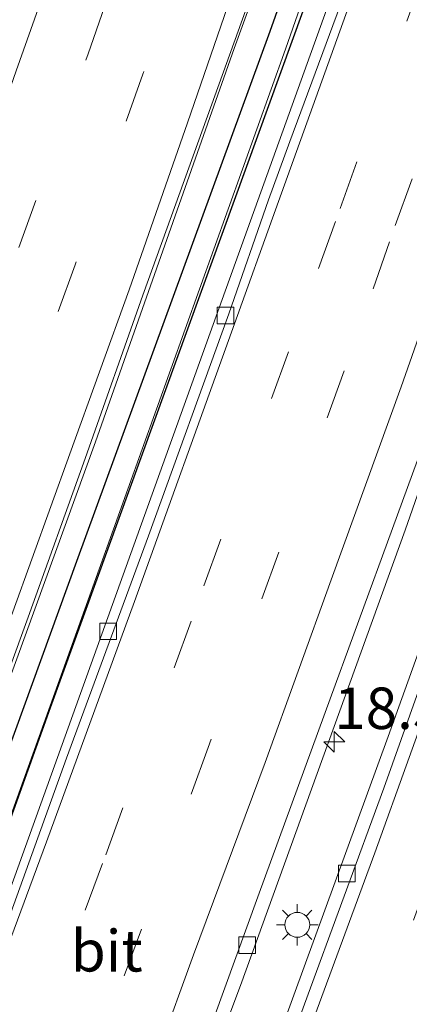
# Model space of a CAD drawing. Units: metres. Extents: x 89990 to 100002, y 437499 to 442393.
# Drawn here: x 96535 to 96559, y 437612 to 437671 of the extents above; entities that cross this region are included whole.
import ezdxf
from ezdxf.enums import TextEntityAlignment as Align

# ---------------------------------------------------------------- set-up
doc = ezdxf.new("R2010")
doc.units = ezdxf.units.M
doc.linetypes.add('VW-3-9_STREEP', pattern=[12, 3, -9])
doc.layers.get('0').update_dxf_attribs({"lineweight": 25})
for name, color, linetype, lineweight in [('B-ME-AM-KILOMETR-S-B1', 7, 'Continuous', 18), ('B-ME-BV-GELEIDECONSTRUCTIE-GELEIDERAIL-L-B1', 213, 'BV-GELEIDERAIL', 18), ('B-ME-IE-GRASLAND-GV-B6', 93, 'Continuous', 18), ('B-ME-IE-MEUBILAIR_WEGMEUBILAIR-LICHTMAST-S-B1', 8, 'Continuous', 18), ('B-ME-IE-MEUBILAIR_WEGMEUBILAIR-LIJNVERLICHT-L-B1', 8, 'VW-LIJNV', 18), ('B-ME-VH-VERH_SOORT-BITUMEN-GV-B6', 8, 'IE-TERREINAFSCHEIDING-NATUURLIJK-HOUTWAL', 18), ('B-ME-VV-KOLK-S-B1', 8, 'Continuous', 18), ('B-ME-VW-MARKERING-39STREEP-015-L-B1', 255, 'VW-3-9_STREEP', 18), ('B-ME-VW-MARKERING-STREEP-015-L-B1', 7, 'Continuous', 18)]:
    doc.layers.add(name, color=color, linetype=linetype, lineweight=lineweight)
doc.layers.add('B-ME-OG-BREUK-L-B1', color=10, linetype='Continuous')
doc.styles.add('NLCS-ISO', font='NLCS-ISO.TTF')
doc.linetypes.add('BV-GELEIDERAIL', pattern='A,10,-3,[108,NLCS.SHX,S=1,R=0,X=0,Y=0],-3', length=16)
doc.linetypes.add('IE-TERREINAFSCHEIDING-NATUURLIJK-HOUTWAL', pattern='A,7,-1.5,[67,NLCS.SHX,S=0.75,R=45,X=0,Y=0],-1.5,7,-1.5,[70,NLCS.SHX,S=0.75,R=0,X=0,Y=0],-1.5', length=20)
doc.linetypes.add('VW-LIJNV', pattern='A,0,-5,[102,NLCS.SHX,S=1,R=0,X=-0.625,Y=0],2.5,-0.5,[69,NLCS.SHX,S=0.5,R=0,X=0,Y=0],-0.5,2.5,[102,NLCS.SHX,S=1,R=180,X=0.625,Y=0],-5', length=16)

# ---------------------------------------------------------------- blocks, each defined once
blk = doc.blocks.new('d37FZ_FeatureWriter_4_22_FMEBLOCK1')
at = {"layer": 'B-ME-OG-BREUK-L-B1'}
for points in [[(-39.219, -104.037, 3.652), (-23.563, -67.325, 3.6), (-4.3, -17.998, 3.332), (11.385, 25.759, 3.228), (28.013, 71.651, 3.113), (39.678, 104.037, 2.889)], [(37.434, 102.662, 3.22), (24.606, 66.506, 3.398), (12.959, 34.559, 3.34), (-1.934, -6.489, 3.563), (-14.327, -39.518, 3.65), (-31.443, -82.991, 3.708), (-39.678, -104.037, 3.685)]]:
    blk.add_polyline3d(points, dxfattribs=at)
blk = doc.blocks.new('hecto')
for p, q in [((0, 0.625), (-0.625, 0)), ((0, -0.625), (0, 0.625)), ((-0.625, 0), (0.625, 0)), ((0.625, 0), (0, -0.625))]:
    blk.add_line(p, q)
blk = doc.blocks.new('lantaarnpaal')
for p, q in [((0, 0.75), (0, 1.25)), ((-0.884, 0.884), (-0.53, 0.53)), ((0.53, 0.53), (0.884, 0.884)), ((-0.75, 0), (-1.25, 0)), ((0.75, 0), (1.25, 0)), ((-0.53, -0.53), (-0.884, -0.884)), ((0.53, -0.53), (0.884, -0.884)), ((0, -0.75), (0, -1.25))]:
    blk.add_line(p, q)
blk.add_circle((0, 0), 0.75)
blk = doc.blocks.new('kolk')
blk.add_lwpolyline([(-0.5, -0.5), (0.5, -0.5), (0.5, 0.5), (-0.5, 0.5)], close=True)
blk = doc.blocks.new('d37FZ_FeatureWriter_4_22_FMEBLOCK9')
at = {"layer": 'B-ME-OG-BREUK-L-B1'}
for points in [[(-39.219, -104.037, 3.652), (-23.563, -67.325, 3.6), (-4.3, -17.998, 3.332), (11.385, 25.759, 3.228), (28.013, 71.651, 3.113), (39.678, 104.037, 2.889)], [(37.434, 102.662, 3.22), (24.606, 66.506, 3.398), (12.959, 34.559, 3.34), (-1.934, -6.489, 3.563), (-14.327, -39.518, 3.65), (-31.443, -82.991, 3.708), (-39.678, -104.037, 3.685)]]:
    blk.add_polyline3d(points, dxfattribs=at)

msp = doc.modelspace()

# ---------------------------------------------------------------- linework, layer by layer
at = {"layer": 'B-ME-BV-GELEIDECONSTRUCTIE-GELEIDERAIL-L-B1'}
for points in [[(96484.633, 437500, 4.5704), (96487.201, 437506.427, 4.576), (96498.877, 437535.919, 4.398), (96509.891, 437564.654, 4.427), (96521.307, 437594.466, 4.319), (96530.341, 437619.201, 4.299), (96539.995, 437645.797, 4.303), (96548.353, 437669.516, 4.224), (96555.606, 437689.488, 4.055), (96563.226, 437711.749, 4.076)], [(96484.633, 437500, 4.5704), (96487.201, 437506.427, 4.576), (96498.877, 437535.919, 4.398), (96509.891, 437564.654, 4.427), (96521.307, 437594.466, 4.319), (96530.341, 437619.201, 4.299), (96539.995, 437645.797, 4.303), (96548.353, 437669.516, 4.224), (96555.606, 437689.488, 4.055), (96563.226, 437711.749, 4.076)], [(96568.11, 437711.164, 3.472), (96560.565, 437690.34, 3.514), (96547.089, 437652.877, 3.654), (96535.143, 437619.62, 3.811), (96523.311, 437587.016, 4.067), (96511.755, 437556.99, 4.154), (96499.981, 437527.387, 4.348), (96488.9996, 437500, 4.4031)], [(96568.11, 437711.164, 3.472), (96560.565, 437690.34, 3.514), (96547.089, 437652.877, 3.654), (96535.143, 437619.62, 3.811), (96523.311, 437587.016, 4.067), (96511.755, 437556.99, 4.154), (96499.981, 437527.387, 4.348), (96488.9996, 437500, 4.4031)], [(96504.9799, 437500, 4.0255), (96508.995, 437509.82, 4.009), (96518.744, 437534.505, 3.886), (96528.482, 437559.386, 3.865), (96538.497, 437585.767, 3.865), (96548.73, 437613.036, 3.778), (96558.65, 437640.48, 3.873), (96569.247, 437670.808, 3.873), (96577.111, 437693.347, 3.828), (96583.082, 437709.502, 3.782)], [(96504.9799, 437500, 4.0255), (96508.995, 437509.82, 4.009), (96518.744, 437534.505, 3.886), (96528.482, 437559.386, 3.865), (96538.497, 437585.767, 3.865), (96548.73, 437613.036, 3.778), (96558.65, 437640.48, 3.873), (96569.247, 437670.808, 3.873), (96577.111, 437693.347, 3.828), (96583.082, 437709.502, 3.782)], [(96586.281, 437709.154, 3.642), (96578.954, 437688.143, 3.625), (96569.779, 437661.844, 3.832), (96557.624, 437628.04, 4.047), (96547.514, 437600.262, 4.063), (96536.9, 437571.563, 4.34), (96523.042, 437535.481, 4.514), (96511.201, 437505.743, 4.667), (96508.8722, 437500, 4.6686)], [(96586.281, 437709.154, 3.642), (96578.954, 437688.143, 3.625), (96569.779, 437661.844, 3.832), (96557.624, 437628.04, 4.047), (96547.514, 437600.262, 4.063), (96536.9, 437571.563, 4.34), (96523.042, 437535.481, 4.514), (96511.201, 437505.743, 4.667), (96508.8722, 437500, 4.6686)]]:
    msp.add_polyline3d(points, dxfattribs=at)
at = {"layer": 'B-ME-IE-GRASLAND-GV-B6'}
for points in [[(96576.059, 437677.614, 2.999), (96572.271, 437666.851, 3.067), (96569.833, 437659.917, 3.07), (96565.736, 437648.472, 3.129), (96561.542, 437636.653, 3.195), (96557.363, 437624.931, 3.294), (96552.601, 437611.904, 3.373), (96548.534, 437600.779, 3.446), (96544.118, 437588.863, 3.538), (96539.543, 437576.555, 3.633), (96536.025, 437567.223, 3.683), (96531.962, 437556.412, 3.738), (96527.372, 437544.516, 3.806), (96522.767, 437532.723, 3.84), (96518.003, 437520.695, 3.87), (96513.648, 437509.825, 3.899), (96509.767, 437500, 3.933)], [(96576.059, 437677.614, 2.999), (96572.271, 437666.851, 3.067), (96569.833, 437659.917, 3.07), (96565.736, 437648.472, 3.129), (96561.542, 437636.653, 3.195), (96557.363, 437624.931, 3.294), (96552.601, 437611.904, 3.373), (96548.534, 437600.779, 3.446), (96544.118, 437588.863, 3.538), (96539.543, 437576.555, 3.633), (96536.025, 437567.223, 3.683), (96531.962, 437556.412, 3.738), (96527.372, 437544.516, 3.806), (96522.767, 437532.723, 3.84), (96518.003, 437520.695, 3.87), (96513.648, 437509.825, 3.899), (96509.767, 437500, 3.933)], [(96556.287, 437676.302, 2.886), (96551.7, 437663.908, 2.92), (96550.415, 437660.401, 2.932), (96548.022, 437653.526, 2.868), (96543.185, 437640.144, 2.951), (96538.243, 437626.727, 3.047), (96532.775, 437611.593, 3.132), (96526.962, 437595.601, 3.256), (96521.368, 437580.73, 3.354), (96515.641, 437565.985, 3.406), (96510.151, 437552.273, 3.445), (96504.806, 437538.466, 3.507), (96499.473, 437525.047, 3.504), (96493.94, 437511.318, 3.571), (96489.384, 437500, 3.615), (96484.287, 437500, 3.806)], [(96556.287, 437676.302, 2.886), (96551.7, 437663.908, 2.92), (96550.415, 437660.401, 2.932), (96548.022, 437653.526, 2.868), (96543.185, 437640.144, 2.951), (96538.243, 437626.727, 3.047), (96532.775, 437611.593, 3.132), (96526.962, 437595.601, 3.256), (96521.368, 437580.73, 3.354), (96515.641, 437565.985, 3.406), (96510.151, 437552.273, 3.445), (96504.806, 437538.466, 3.507), (96499.473, 437525.047, 3.504), (96493.94, 437511.318, 3.571), (96489.384, 437500, 3.615), (96484.287, 437500, 3.806)], [(96484.287, 437500, 3.806), (96484.91, 437501.544, 3.808), (96488.638, 437511.005, 3.78), (96492.357, 437520.276, 3.765), (96496.209, 437530.054, 3.749), (96499.503, 437538.398, 3.711), (96503.145, 437547.797, 3.694), (96506.865, 437557.356, 3.685), (96510.644, 437567.134, 3.659), (96514.298, 437576.78, 3.627), (96518.071, 437586.821, 3.614), (96521.908, 437597.012, 3.571), (96525.63, 437607.061, 3.549), (96529.131, 437616.53, 3.531), (96532.65, 437626.206, 3.508), (96535.941, 437635.243, 3.489), (96539.381, 437644.802, 3.466), (96542.85, 437654.659, 3.426), (96546.493, 437664.718, 3.396), (96549.997, 437674.492, 3.363)], [(96484.287, 437500, 3.806), (96484.91, 437501.544, 3.808), (96488.638, 437511.005, 3.78), (96492.357, 437520.276, 3.765), (96496.209, 437530.054, 3.749), (96499.503, 437538.398, 3.711), (96503.145, 437547.797, 3.694), (96506.865, 437557.356, 3.685), (96510.644, 437567.134, 3.659), (96514.298, 437576.78, 3.627), (96518.071, 437586.821, 3.614), (96521.908, 437597.012, 3.571), (96525.63, 437607.061, 3.549), (96529.131, 437616.53, 3.531), (96532.65, 437626.206, 3.508), (96535.941, 437635.243, 3.489), (96539.381, 437644.802, 3.466), (96542.85, 437654.659, 3.426), (96546.493, 437664.718, 3.396), (96549.997, 437674.492, 3.363)], [(96509.767, 437500, 3.933), (96503.96, 437500, 3.24), (96506.692, 437506.805, 3.231), (96511.653, 437518.917, 3.167), (96516.19, 437530.335, 3.163), (96520.593, 437541.674, 3.159), (96524.335, 437551.338, 3.147), (96528.667, 437562.613, 3.118), (96532.931, 437573.586, 3.093), (96537.246, 437584.673, 3.045), (96541.786, 437596.664, 3.025), (96545.81, 437607.404, 2.998), (96549.776, 437618.383, 2.985), (96553.837, 437629.495, 2.965), (96557.891, 437640.586, 3.001), (96563.464, 437655.803, 3.059), (96569.047, 437671.695, 3.106)], [(96509.767, 437500, 3.933), (96503.96, 437500, 3.24), (96506.692, 437506.805, 3.231), (96511.653, 437518.917, 3.167), (96516.19, 437530.335, 3.163), (96520.593, 437541.674, 3.159), (96524.335, 437551.338, 3.147), (96528.667, 437562.613, 3.118), (96532.931, 437573.586, 3.093), (96537.246, 437584.673, 3.045), (96541.786, 437596.664, 3.025), (96545.81, 437607.404, 2.998), (96549.776, 437618.383, 2.985), (96553.837, 437629.495, 2.965), (96557.891, 437640.586, 3.001), (96563.464, 437655.803, 3.059), (96569.047, 437671.695, 3.106)]]:
    msp.add_polyline3d(points, dxfattribs=at)
at = {"layer": 'B-ME-IE-MEUBILAIR_WEGMEUBILAIR-LIJNVERLICHT-L-B1'}
msp.add_polyline3d([(96564.511, 437706.927, 14.251), (96551.444, 437669.49, 14.251), (96538.495, 437633.297, 14.251), (96525.424, 437596.958, 14.251), (96497.417, 437524.84, 14.251), (96487.6228, 437500, 14.251)], dxfattribs=at)
msp.add_polyline3d([(96564.511, 437706.927, 14.251), (96551.444, 437669.49, 14.251), (96538.495, 437633.297, 14.251), (96525.424, 437596.958, 14.251), (96497.417, 437524.84, 14.251), (96487.6228, 437500, 14.251)], dxfattribs=at)
at = {"layer": 'B-ME-VH-VERH_SOORT-BITUMEN-GV-B6'}
for points in [[(96509.767, 437500, 3.933), (96513.648, 437509.825, 3.899), (96518.003, 437520.695, 3.87), (96522.767, 437532.723, 3.84), (96527.372, 437544.516, 3.806), (96531.962, 437556.412, 3.738), (96536.025, 437567.223, 3.683), (96539.543, 437576.555, 3.633), (96544.118, 437588.863, 3.538), (96548.534, 437600.779, 3.446), (96552.601, 437611.904, 3.373), (96557.363, 437624.931, 3.294), (96561.542, 437636.653, 3.195), (96565.736, 437648.472, 3.129), (96569.833, 437659.917, 3.07), (96572.271, 437666.851, 3.067), (96576.059, 437677.614, 2.999)], [(96509.767, 437500, 3.933), (96513.648, 437509.825, 3.899), (96518.003, 437520.695, 3.87), (96522.767, 437532.723, 3.84), (96527.372, 437544.516, 3.806), (96531.962, 437556.412, 3.738), (96536.025, 437567.223, 3.683), (96539.543, 437576.555, 3.633), (96544.118, 437588.863, 3.538), (96548.534, 437600.779, 3.446), (96552.601, 437611.904, 3.373), (96557.363, 437624.931, 3.294), (96561.542, 437636.653, 3.195), (96565.736, 437648.472, 3.129), (96569.833, 437659.917, 3.07), (96572.271, 437666.851, 3.067), (96576.059, 437677.614, 2.999)], [(96489.384, 437500, 3.615), (96493.94, 437511.318, 3.571), (96499.473, 437525.047, 3.504), (96504.806, 437538.466, 3.507), (96510.151, 437552.273, 3.445), (96515.641, 437565.985, 3.406), (96521.368, 437580.73, 3.354), (96526.962, 437595.601, 3.256), (96532.775, 437611.593, 3.132), (96538.243, 437626.727, 3.047), (96543.185, 437640.144, 2.951), (96548.022, 437653.526, 2.868), (96550.415, 437660.401, 2.932), (96551.7, 437663.908, 2.92), (96556.287, 437676.302, 2.886)], [(96489.384, 437500, 3.615), (96493.94, 437511.318, 3.571), (96499.473, 437525.047, 3.504), (96504.806, 437538.466, 3.507), (96510.151, 437552.273, 3.445), (96515.641, 437565.985, 3.406), (96521.368, 437580.73, 3.354), (96526.962, 437595.601, 3.256), (96532.775, 437611.593, 3.132), (96538.243, 437626.727, 3.047), (96543.185, 437640.144, 2.951), (96548.022, 437653.526, 2.868), (96550.415, 437660.401, 2.932), (96551.7, 437663.908, 2.92), (96556.287, 437676.302, 2.886)], [(96549.997, 437674.492, 3.363), (96546.493, 437664.718, 3.396), (96542.85, 437654.659, 3.426), (96539.381, 437644.802, 3.466), (96535.941, 437635.243, 3.489), (96532.65, 437626.206, 3.508), (96529.131, 437616.53, 3.531), (96525.63, 437607.061, 3.549), (96521.908, 437597.012, 3.571), (96518.071, 437586.821, 3.614), (96514.298, 437576.78, 3.627), (96510.644, 437567.134, 3.659), (96506.865, 437557.356, 3.685), (96503.145, 437547.797, 3.694), (96499.503, 437538.398, 3.711), (96496.209, 437530.054, 3.749), (96492.357, 437520.276, 3.765), (96488.638, 437511.005, 3.78), (96484.91, 437501.544, 3.808), (96484.287, 437500, 3.806), (96468.669, 437500, 3.451)], [(96549.997, 437674.492, 3.363), (96546.493, 437664.718, 3.396), (96542.85, 437654.659, 3.426), (96539.381, 437644.802, 3.466), (96535.941, 437635.243, 3.489), (96532.65, 437626.206, 3.508), (96529.131, 437616.53, 3.531), (96525.63, 437607.061, 3.549), (96521.908, 437597.012, 3.571), (96518.071, 437586.821, 3.614), (96514.298, 437576.78, 3.627), (96510.644, 437567.134, 3.659), (96506.865, 437557.356, 3.685), (96503.145, 437547.797, 3.694), (96499.503, 437538.398, 3.711), (96496.209, 437530.054, 3.749), (96492.357, 437520.276, 3.765), (96488.638, 437511.005, 3.78), (96484.91, 437501.544, 3.808), (96484.287, 437500, 3.806), (96468.669, 437500, 3.451)], [(96569.047, 437671.695, 3.106), (96563.464, 437655.803, 3.059), (96557.891, 437640.586, 3.001), (96553.837, 437629.495, 2.965), (96549.776, 437618.383, 2.985), (96545.81, 437607.404, 2.998), (96541.786, 437596.664, 3.025), (96537.246, 437584.673, 3.045), (96532.931, 437573.586, 3.093), (96528.667, 437562.613, 3.118), (96524.335, 437551.338, 3.147), (96520.593, 437541.674, 3.159), (96516.19, 437530.335, 3.163), (96511.653, 437518.917, 3.167), (96506.692, 437506.805, 3.231), (96503.96, 437500, 3.24), (96489.384, 437500, 3.615)], [(96569.047, 437671.695, 3.106), (96563.464, 437655.803, 3.059), (96557.891, 437640.586, 3.001), (96553.837, 437629.495, 2.965), (96549.776, 437618.383, 2.985), (96545.81, 437607.404, 2.998), (96541.786, 437596.664, 3.025), (96537.246, 437584.673, 3.045), (96532.931, 437573.586, 3.093), (96528.667, 437562.613, 3.118), (96524.335, 437551.338, 3.147), (96520.593, 437541.674, 3.159), (96516.19, 437530.335, 3.163), (96511.653, 437518.917, 3.167), (96506.692, 437506.805, 3.231), (96503.96, 437500, 3.24), (96489.384, 437500, 3.615)]]:
    msp.add_polyline3d(points, dxfattribs=at)
at = {"layer": 'B-ME-VW-MARKERING-39STREEP-015-L-B1'}
for points in [[(96475.833, 437500, 3.616), (96477.621, 437504.46, 3.605), (96481.469, 437514.12, 3.573), (96485.065, 437523.241, 3.531), (96488.2532, 437531.1195, 3.5158), (96492.7042, 437542.4884, 3.4918), (96497.0453, 437553.7167, 3.4622), (96501.2672, 437564.7902, 3.4306), (96506.5577, 437578.7612, 3.3847), (96510.8188, 437590.2098, 3.3547), (96514.9757, 437601.4006, 3.3308), (96519.1191, 437612.5587, 3.307), (96523.2923, 437623.9192, 3.275), (96527.3836, 437635.1155, 3.2435), (96531.4278, 437646.4358, 3.2062), (96535.3851, 437657.5248, 3.1649), (96539.5518, 437669.1957, 3.1304), (96543.4953, 437680.4256, 3.1232), (96547.4022, 437691.6819, 3.1286), (96551.3023, 437703.0333, 3.158), (96554.428, 437712.766, 3.166)], [(96475.833, 437500, 3.616), (96477.621, 437504.46, 3.605), (96481.469, 437514.12, 3.573), (96485.065, 437523.241, 3.531), (96488.2532, 437531.1195, 3.5158), (96492.7042, 437542.4884, 3.4918), (96497.0453, 437553.7167, 3.4622), (96501.2672, 437564.7902, 3.4306), (96506.5577, 437578.7612, 3.3847), (96510.8188, 437590.2098, 3.3547), (96514.9757, 437601.4006, 3.3308), (96519.1191, 437612.5587, 3.307), (96523.2923, 437623.9192, 3.275), (96527.3836, 437635.1155, 3.2435), (96531.4278, 437646.4358, 3.2062), (96535.3851, 437657.5248, 3.1649), (96539.5518, 437669.1957, 3.1304), (96543.4953, 437680.4256, 3.1232), (96547.4022, 437691.6819, 3.1286), (96551.3023, 437703.0333, 3.158), (96554.428, 437712.766, 3.166)], [(96558.071, 437712.338, 3.253), (96554.633, 437702.0974, 3.2505), (96550.8184, 437690.8634, 3.2198), (96546.885, 437679.4491, 3.2143), (96542.8552, 437667.9668, 3.2377), (96538.7614, 437656.4836, 3.2793), (96534.746, 437645.2029, 3.3225), (96530.708, 437633.9942, 3.3568), (96526.6515, 437622.8033, 3.3916), (96522.4442, 437611.3533, 3.4344), (96518.2909, 437600.203, 3.4633), (96514.1414, 437589.0654, 3.4911), (96509.7997, 437577.4132, 3.5075), (96505.6475, 437566.5741, 3.5476), (96501.3316, 437555.2962, 3.5735), (96497.1137, 437544.3624, 3.5977), (96491.5806, 437530.1479, 3.64), (96488.436, 437521.919, 3.65), (96484.789, 437512.707, 3.677), (96480.967, 437503.129, 3.708), (96479.719, 437500, 3.712)], [(96558.071, 437712.338, 3.253), (96554.633, 437702.0974, 3.2505), (96550.8184, 437690.8634, 3.2198), (96546.885, 437679.4491, 3.2143), (96542.8552, 437667.9668, 3.2377), (96538.7614, 437656.4836, 3.2793), (96534.746, 437645.2029, 3.3225), (96530.708, 437633.9942, 3.3568), (96526.6515, 437622.8033, 3.3916), (96522.4442, 437611.3533, 3.4344), (96518.2909, 437600.203, 3.4633), (96514.1414, 437589.0654, 3.4911), (96509.7997, 437577.4132, 3.5075), (96505.6475, 437566.5741, 3.5476), (96501.3316, 437555.2962, 3.5735), (96497.1137, 437544.3624, 3.5977), (96491.5806, 437530.1479, 3.64), (96488.436, 437521.919, 3.65), (96484.789, 437512.707, 3.677), (96480.967, 437503.129, 3.708), (96479.719, 437500, 3.712)], [(96572.625, 437710.662, 2.897), (96571.739, 437708.08, 2.9), (96567.814, 437696.721, 2.899), (96563.832, 437685.368, 2.967), (96559.776, 437673.993, 2.983), (96554.452, 437659.082, 3.022), (96551.629, 437651.231, 2.955), (96545.763, 437635.002, 2.98), (96540.418, 437620.373, 3.032), (96535.081, 437606.014, 3.117), (96529.35, 437590.738, 3.242), (96523.378, 437575.107, 3.308), (96517.869, 437561.108, 3.329), (96512.171, 437546.691, 3.371), (96505.779, 437530.526, 3.419), (96500.102, 437516.34, 3.466), (96494.126, 437501.338, 3.51), (96493.573, 437500, 3.513)], [(96572.625, 437710.662, 2.897), (96571.739, 437708.08, 2.9), (96567.814, 437696.721, 2.899), (96563.832, 437685.368, 2.967), (96559.776, 437673.993, 2.983), (96554.452, 437659.082, 3.022), (96551.629, 437651.231, 2.955), (96545.763, 437635.002, 2.98), (96540.418, 437620.373, 3.032), (96535.081, 437606.014, 3.117), (96529.35, 437590.738, 3.242), (96523.378, 437575.107, 3.308), (96517.869, 437561.108, 3.329), (96512.171, 437546.691, 3.371), (96505.779, 437530.526, 3.419), (96500.102, 437516.34, 3.466), (96494.126, 437501.338, 3.51), (96493.573, 437500, 3.513)], [(96576.212, 437710.265, 3.01), (96575.116, 437707.054, 3.002), (96571.154, 437695.671, 3.008), (96567.181, 437684.317, 3.034), (96563.127, 437672.962, 3.031), (96557.716, 437657.867, 3.035), (96554.982, 437650.078, 2.972), (96551.035, 437639.162, 3.009), (96546.788, 437627.37, 2.99), (96542.773, 437616.424, 3.024), (96538.407, 437604.777, 3.081), (96534.381, 437594.026, 3.145), (96529.977, 437582.403, 3.203), (96525.767, 437571.393, 3.22), (96521.249, 437559.871, 3.258), (96516.9, 437548.924, 3.269), (96512.338, 437537.433, 3.299), (96508.02, 437526.515, 3.324), (96503.483, 437515.093, 3.349), (96499.031, 437504.087, 3.395), (96497.364, 437500, 3.412)], [(96576.212, 437710.265, 3.01), (96575.116, 437707.054, 3.002), (96571.154, 437695.671, 3.008), (96567.181, 437684.317, 3.034), (96563.127, 437672.962, 3.031), (96557.716, 437657.867, 3.035), (96554.982, 437650.078, 2.972), (96551.035, 437639.162, 3.009), (96546.788, 437627.37, 2.99), (96542.773, 437616.424, 3.024), (96538.407, 437604.777, 3.081), (96534.381, 437594.026, 3.145), (96529.977, 437582.403, 3.203), (96525.767, 437571.393, 3.22), (96521.249, 437559.871, 3.258), (96516.9, 437548.924, 3.269), (96512.338, 437537.433, 3.299), (96508.02, 437526.515, 3.324), (96503.483, 437515.093, 3.349), (96499.031, 437504.087, 3.395), (96497.364, 437500, 3.412)], [(96591.355, 437708.531, 3.138), (96589.088, 437701.772, 3.149), (96584.79, 437689.206, 3.204), (96580.273, 437676.264, 3.258), (96575.836, 437663.488, 3.315), (96571.104, 437650.163, 3.374), (96567.458, 437639.82, 3.42), (96564.329, 437631.141, 3.303), (96560.195, 437619.775, 3.369), (96556.103, 437608.662, 3.467), (96552.001, 437597.578, 3.544), (96547.675, 437586.011, 3.622), (96543.298, 437574.449, 3.702), (96539.138, 437563.489, 3.759), (96534.823, 437552.197, 3.816), (96530.529, 437540.954, 3.868), (96526.208, 437529.73, 3.878), (96522.544, 437520.283, 3.893), (96517.422, 437507.294, 3.944), (96514.546, 437500, 3.96)], [(96591.355, 437708.531, 3.138), (96589.088, 437701.772, 3.149), (96584.79, 437689.206, 3.204), (96580.273, 437676.264, 3.258), (96575.836, 437663.488, 3.315), (96571.104, 437650.163, 3.374), (96567.458, 437639.82, 3.42), (96564.329, 437631.141, 3.303), (96560.195, 437619.775, 3.369), (96556.103, 437608.662, 3.467), (96552.001, 437597.578, 3.544), (96547.675, 437586.011, 3.622), (96543.298, 437574.449, 3.702), (96539.138, 437563.489, 3.759), (96534.823, 437552.197, 3.816), (96530.529, 437540.954, 3.868), (96526.208, 437529.73, 3.878), (96522.544, 437520.283, 3.893), (96517.422, 437507.294, 3.944), (96514.546, 437500, 3.96)]]:
    msp.add_polyline3d(points, dxfattribs=at)
at = {"layer": 'B-ME-VW-MARKERING-STREEP-015-L-B1'}
for points in [[(96550.768, 437713.196, 3.083), (96550.741, 437713.078, 3.084), (96547.932, 437704.755, 3.054), (96544.318, 437693.947, 3.016), (96540.666, 437683.613, 3.013), (96538.877, 437678.496, 3.004), (96535.222, 437668.181, 3.015), (96531.791, 437658.407, 3.052), (96528.217, 437648.527, 3.087), (96524.776, 437638.989, 3.118), (96521.567, 437630.086, 3.143), (96514.564, 437611.057, 3.19), (96510.9, 437601.028, 3.202), (96507.141, 437590.892, 3.22), (96503.358, 437580.774, 3.251), (96499.728, 437571.048, 3.288), (96495.901, 437561.177, 3.323), (96492.467, 437552.06, 3.35), (96488.723, 437542.456, 3.381), (96485.629, 437534.448, 3.391), (96481.692, 437524.506, 3.414), (96478.138, 437515.427, 3.456), (96474.252, 437505.78, 3.503), (96471.959, 437500, 3.518)], [(96550.768, 437713.196, 3.083), (96550.741, 437713.078, 3.084), (96547.932, 437704.755, 3.054), (96544.318, 437693.947, 3.016), (96540.666, 437683.613, 3.013), (96538.877, 437678.496, 3.004), (96535.222, 437668.181, 3.015), (96531.791, 437658.407, 3.052), (96528.217, 437648.527, 3.087), (96524.776, 437638.989, 3.118), (96521.567, 437630.086, 3.143), (96514.564, 437611.057, 3.19), (96510.9, 437601.028, 3.202), (96507.141, 437590.892, 3.22), (96503.358, 437580.774, 3.251), (96499.728, 437571.048, 3.288), (96495.901, 437561.177, 3.323), (96492.467, 437552.06, 3.35), (96488.723, 437542.456, 3.381), (96485.629, 437534.448, 3.391), (96481.692, 437524.506, 3.414), (96478.138, 437515.427, 3.456), (96474.252, 437505.78, 3.503), (96471.959, 437500, 3.518)], [(96483.546, 437500, 3.796), (96484.275, 437501.819, 3.797), (96488.066, 437511.335, 3.773), (96491.71, 437520.533, 3.746), (96495.642, 437530.451, 3.732), (96498.815, 437538.653, 3.703), (96502.481, 437548.102, 3.68), (96506.125, 437557.639, 3.668), (96509.837, 437567.413, 3.638), (96513.503, 437577.036, 3.61), (96517.247, 437587.076, 3.594), (96521.014, 437597.309, 3.558), (96524.741, 437607.321, 3.535), (96531.75, 437626.506, 3.479), (96535.019, 437635.55, 3.465), (96538.44, 437645.09, 3.443), (96542.018, 437654.979, 3.404), (96545.542, 437665.03, 3.37), (96548.955, 437674.961, 3.325), (96550.729, 437679.841, 3.321), (96554.313, 437690.061, 3.328), (96558.037, 437700.926, 3.328), (96561.66, 437711.773, 3.335), (96561.707, 437711.912, 3.334)], [(96483.546, 437500, 3.796), (96484.275, 437501.819, 3.797), (96488.066, 437511.335, 3.773), (96491.71, 437520.533, 3.746), (96495.642, 437530.451, 3.732), (96498.815, 437538.653, 3.703), (96502.481, 437548.102, 3.68), (96506.125, 437557.639, 3.668), (96509.837, 437567.413, 3.638), (96513.503, 437577.036, 3.61), (96517.247, 437587.076, 3.594), (96521.014, 437597.309, 3.558), (96524.741, 437607.321, 3.535), (96531.75, 437626.506, 3.479), (96535.019, 437635.55, 3.465), (96538.44, 437645.09, 3.443), (96542.018, 437654.979, 3.404), (96545.542, 437665.03, 3.37), (96548.955, 437674.961, 3.325), (96550.729, 437679.841, 3.321), (96554.313, 437690.061, 3.328), (96558.037, 437700.926, 3.328), (96561.66, 437711.773, 3.335), (96561.707, 437711.912, 3.334)], [(96568.921, 437711.074, 2.767), (96568.395, 437709.559, 2.769), (96564.419, 437698.053, 2.848), (96560.463, 437686.84, 2.868), (96556.421, 437675.332, 2.903), (96551.027, 437660.296, 2.947), (96548.195, 437652.412, 2.908), (96542.349, 437636.175, 2.985), (96537.044, 437621.692, 3.075), (96531.723, 437607.355, 3.164), (96525.941, 437591.992, 3.271), (96520.037, 437576.581, 3.366), (96514.587, 437562.523, 3.412), (96508.829, 437548.123, 3.444), (96502.49, 437532.009, 3.506), (96496.804, 437517.706, 3.537), (96490.813, 437502.817, 3.605), (96489.662, 437500, 3.612)], [(96568.921, 437711.074, 2.767), (96568.395, 437709.559, 2.769), (96564.419, 437698.053, 2.848), (96560.463, 437686.84, 2.868), (96556.421, 437675.332, 2.903), (96551.027, 437660.296, 2.947), (96548.195, 437652.412, 2.908), (96542.349, 437636.175, 2.985), (96537.044, 437621.692, 3.075), (96531.723, 437607.355, 3.164), (96525.941, 437591.992, 3.271), (96520.037, 437576.581, 3.366), (96514.587, 437562.523, 3.412), (96508.829, 437548.123, 3.444), (96502.49, 437532.009, 3.506), (96496.804, 437517.706, 3.537), (96490.813, 437502.817, 3.605), (96489.662, 437500, 3.612)], [(96579.865, 437709.859, 3.129), (96578.443, 437705.767, 3.123), (96574.442, 437694.44, 3.101), (96570.432, 437683.07, 3.1), (96566.423, 437671.741, 3.087), (96561.044, 437656.617, 3.065), (96558.418, 437649.115, 2.985), (96554.194, 437637.484, 2.991), (96550.226, 437626.482, 2.962), (96545.898, 437614.871, 2.999), (96541.761, 437603.463, 3.037), (96537.589, 437592.615, 3.091), (96533.331, 437581.144, 3.134), (96528.905, 437569.915, 3.14), (96524.59, 437558.741, 3.173), (96520.138, 437547.572, 3.167), (96515.708, 437536.26, 3.22), (96511.204, 437524.966, 3.218), (96506.817, 437513.949, 3.249), (96502.125, 437502.328, 3.292), (96501.179, 437500, 3.299)], [(96579.865, 437709.859, 3.129), (96578.443, 437705.767, 3.123), (96574.442, 437694.44, 3.101), (96570.432, 437683.07, 3.1), (96566.423, 437671.741, 3.087), (96561.044, 437656.617, 3.065), (96558.418, 437649.115, 2.985), (96554.194, 437637.484, 2.991), (96550.226, 437626.482, 2.962), (96545.898, 437614.871, 2.999), (96541.761, 437603.463, 3.037), (96537.589, 437592.615, 3.091), (96533.331, 437581.144, 3.134), (96528.905, 437569.915, 3.14), (96524.59, 437558.741, 3.173), (96520.138, 437547.572, 3.167), (96515.708, 437536.26, 3.22), (96511.204, 437524.966, 3.218), (96506.817, 437513.949, 3.249), (96502.125, 437502.328, 3.292), (96501.179, 437500, 3.299)], [(96510.684, 437500, 3.951), (96514.328, 437509.197, 3.918), (96519.155, 437521.452, 3.883), (96522.957, 437531.257, 3.863), (96527.232, 437542.329, 3.835), (96531.514, 437553.609, 3.773), (96535.774, 437564.727, 3.7), (96539.962, 437575.715, 3.651), (96544.348, 437587.401, 3.561), (96548.649, 437598.822, 3.487), (96552.738, 437609.909, 3.405), (96556.821, 437621.018, 3.346), (96560.972, 437632.523, 3.265), (96564.068, 437641.02, 3.372), (96567.681, 437651.246, 3.334), (96572.402, 437664.624, 3.238), (96576.878, 437677.456, 3.171), (96581.361, 437690.287, 3.136), (96585.687, 437702.998, 3.074), (96587.708, 437708.979, 3.043)], [(96510.684, 437500, 3.951), (96514.328, 437509.197, 3.918), (96519.155, 437521.452, 3.883), (96522.957, 437531.257, 3.863), (96527.232, 437542.329, 3.835), (96531.514, 437553.609, 3.773), (96535.774, 437564.727, 3.7), (96539.962, 437575.715, 3.651), (96544.348, 437587.401, 3.561), (96548.649, 437598.822, 3.487), (96552.738, 437609.909, 3.405), (96556.821, 437621.018, 3.346), (96560.972, 437632.523, 3.265), (96564.068, 437641.02, 3.372), (96567.681, 437651.246, 3.334), (96572.402, 437664.624, 3.238), (96576.878, 437677.456, 3.171), (96581.361, 437690.287, 3.136), (96585.687, 437702.998, 3.074), (96587.708, 437708.979, 3.043)]]:
    msp.add_polyline3d(points, dxfattribs=at)

# ---------------------------------------------------------------- block references
at = {"layer": 'B-ME-AM-KILOMETR-S-B1', "rotation": 90}
msp.add_blockref('hecto', (96554.388, 437627.712, 4.102), dxfattribs=at)
at = {"layer": 'B-ME-IE-MEUBILAIR_WEGMEUBILAIR-LICHTMAST-S-B1', "rotation": 90}
msp.add_blockref('lantaarnpaal', (96552.157, 437616.686, 3.381), dxfattribs=at)
at = {"layer": 'B-ME-OG-BREUK-L-B1'}
for name in ['d37FZ_FeatureWriter_4_22_FMEBLOCK1', 'd37FZ_FeatureWriter_4_22_FMEBLOCK9']:
    msp.add_blockref(name, (96525.9, 437604.0375), dxfattribs=at)
at = {"layer": 'B-ME-VV-KOLK-S-B1', "rotation": 90}
for p in [(96547.837, 437653.423, 2.935), (96540.762, 437634.383, 3.03), (96555.149, 437619.783, 3.311), (96549.142, 437615.456, 2.91)]:
    msp.add_blockref('kolk', p, dxfattribs=at)

# ---------------------------------------------------------------- texts
at = {"layer": 'B-ME-AM-KILOMETR-S-B1', "ltscale": 0.2, "style": 'NLCS-ISO'}
msp.add_text('18.5', height=2.5, dxfattribs=at).set_placement((96554.388, 437627.712, 4.102), align=Align.BOTTOM_LEFT)
at = {"layer": 'B-ME-VH-VERH_SOORT-BITUMEN-GV-B6', "ltscale": 0.2, "style": 'NLCS-ISO'}
msp.add_text('bit', height=2.5, dxfattribs=at).set_placement((96540.6718, 437615.121), align=Align.MIDDLE_CENTER)
msp.add_text('bit', height=2.5, dxfattribs=at).set_placement((96540.6718, 437615.121), align=Align.MIDDLE_CENTER)

doc.saveas('drawing.dxf')
